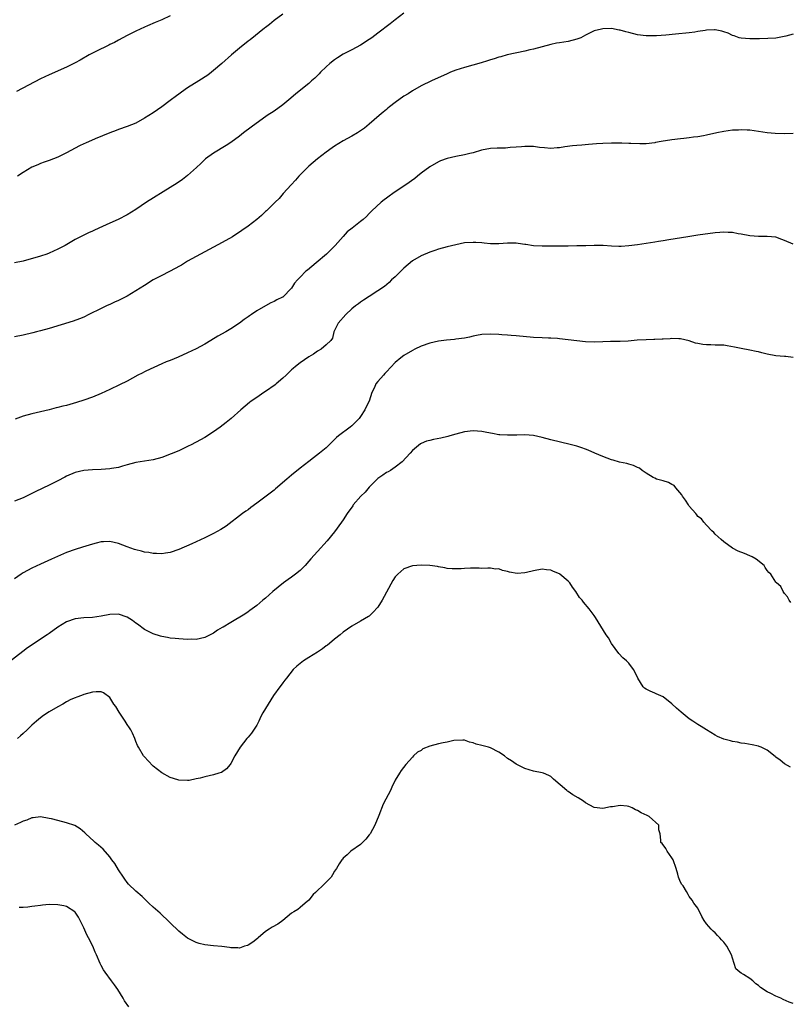
# Model space of a CAD drawing. Units: inches. Extents: x 2598000 to 2601000, y 1536000 to 1539000.
# Drawn here: x 2599380 to 2599558, y 1537824 to 1538051 of the extents above; entities that cross this region are included whole.
import ezdxf

# ---------------------------------------------------------------- set-up
doc = ezdxf.new("R2010")
doc.units = ezdxf.units.IN
doc.header["$MEASUREMENT"] = 0
doc.layers.add('LD25981536_10ft', color=102, linetype='Continuous')

msp = doc.modelspace()

# ---------------------------------------------------------------- linework, layer by layer
at = {"layer": 'LD25981536_10ft'}
for points, elevation in [([(2599469, 1538052.63), (2599467, 1538051.14), (2599465.82, 1538050.18), (2599463, 1538048.01), (2599461.61, 1538047), (2599461, 1538046.54), (2599459, 1538045.28), (2599457, 1538044.21), (2599455, 1538043.17), (2599453.69, 1538042.31), (2599453, 1538041.9), (2599451.9, 1538041), (2599451, 1538040.23), (2599449.74, 1538039), (2599449.39, 1538038.61), (2599449, 1538038.24), (2599448.39, 1538037.61), (2599447.67, 1538037), (2599447, 1538036.39), (2599444.01, 1538033.99), (2599442.86, 1538033), (2599441, 1538031.46), (2599439, 1538030.04), (2599437.41, 1538029), (2599433.71, 1538026.29), (2599431.96, 1538025), (2599431, 1538024.24), (2599429, 1538022.77), (2599427.92, 1538022.08), (2599425, 1538020.34), (2599423.17, 1538019), (2599423, 1538018.87), (2599422.06, 1538017.94), (2599421.06, 1538017), (2599419, 1538015.14), (2599417.78, 1538014.22), (2599416.59, 1538013.41), (2599415, 1538012.4), (2599409.53, 1538009), (2599407, 1538007.32), (2599405, 1538006.09), (2599402.91, 1538005), (2599401, 1538004.1), (2599399.34, 1538003.34), (2599397.47, 1538002.53), (2599397, 1538002.3), (2599396.1, 1538001.9), (2599395, 1538001.37), (2599393, 1538000.33), (2599390.68, 1537999), (2599389, 1537998.1), (2599387, 1537997.19), (2599386.47, 1537997), (2599385, 1537996.53), (2599381, 1537995.36), (2599379, 1537994.94)], 8060), ([(2599415, 1538052.05), (2599413, 1538051.09), (2599411.51, 1538050.49), (2599409.72, 1538049.72), (2599409, 1538049.41), (2599407, 1538048.48), (2599405, 1538047.49), (2599403, 1538046.44), (2599402.08, 1538045.92), (2599401, 1538045.39), (2599400.76, 1538045.24), (2599397.8, 1538043.8), (2599396.27, 1538043), (2599394.18, 1538041.82), (2599393, 1538041.2), (2599391, 1538040.19), (2599387, 1538038.42), (2599385, 1538037.45), (2599379.46, 1538034.54)], 8080), ([(2599441, 1538052.47), (2599439.02, 1538051), (2599437.92, 1538050.08), (2599437, 1538049.37), (2599436.81, 1538049.19), (2599433.49, 1538046.51), (2599433, 1538046.16), (2599431, 1538044.6), (2599429.13, 1538043), (2599426.88, 1538041), (2599425, 1538039.4), (2599424.51, 1538039), (2599423.64, 1538038.36), (2599421.6, 1538037), (2599419, 1538035.4), (2599417.57, 1538034.43), (2599417, 1538033.98), (2599416.42, 1538033.58), (2599415, 1538032.48), (2599413, 1538031.03), (2599411, 1538029.63), (2599409, 1538028.36), (2599407, 1538027.28), (2599405, 1538026.46), (2599403, 1538025.76), (2599402.46, 1538025.54), (2599401, 1538025.01), (2599397.59, 1538023.59), (2599395.37, 1538022.63), (2599395, 1538022.48), (2599394.02, 1538021.98), (2599393, 1538021.5), (2599391, 1538020.4), (2599389, 1538019.39), (2599387, 1538018.59), (2599385.8, 1538018.2), (2599385, 1538017.9), (2599384.35, 1538017.65), (2599383, 1538017.05), (2599381, 1538015.86), (2599379.65, 1538015)], 8070), ([(2599559, 1538047.78), (2599557.35, 1538047.35), (2599555, 1538046.92), (2599553.18, 1538046.82), (2599551.26, 1538046.74), (2599549, 1538046.71), (2599547, 1538046.88), (2599546.57, 1538047), (2599545.41, 1538047.41), (2599545, 1538047.52), (2599544.01, 1538048.01), (2599543, 1538048.36), (2599542.51, 1538048.51), (2599541, 1538048.8), (2599540.8, 1538048.8), (2599539, 1538048.7), (2599538.66, 1538048.66), (2599537, 1538048.39), (2599536.31, 1538048.31), (2599535, 1538048.13), (2599531.8, 1538047.8), (2599529.6, 1538047.6), (2599527.44, 1538047.44), (2599527, 1538047.42), (2599525.41, 1538047.41), (2599525, 1538047.41), (2599523, 1538047.68), (2599521, 1538048.19), (2599520.35, 1538048.34), (2599519, 1538048.75), (2599518.77, 1538048.77), (2599517, 1538049.11), (2599515, 1538049.07), (2599514.67, 1538049), (2599513, 1538048.55), (2599511, 1538047.58), (2599509.93, 1538047), (2599509, 1538046.64), (2599507, 1538046.1), (2599506.01, 1538045.99), (2599505, 1538045.79), (2599504.29, 1538045.71), (2599503, 1538045.44), (2599499, 1538044.35), (2599498.16, 1538044.16), (2599497, 1538043.86), (2599492.86, 1538043), (2599491.39, 1538042.61), (2599491, 1538042.52), (2599489.88, 1538042.12), (2599489, 1538041.86), (2599488.38, 1538041.62), (2599486.85, 1538041.15), (2599483, 1538040.14), (2599481, 1538039.49), (2599479.78, 1538039), (2599479, 1538038.66), (2599475.36, 1538037), (2599473, 1538035.86), (2599471, 1538034.73), (2599469.97, 1538034.03), (2599469, 1538033.45), (2599467, 1538032.03), (2599465.68, 1538031), (2599465.32, 1538030.68), (2599465, 1538030.43), (2599464.25, 1538029.75), (2599463.33, 1538029), (2599461, 1538027), (2599459.9, 1538026.1), (2599459, 1538025.46), (2599458.27, 1538025), (2599457, 1538024.27), (2599455, 1538023.17), (2599453, 1538021.92), (2599452.44, 1538021.56), (2599451, 1538020.52), (2599449.04, 1538019), (2599447, 1538017.28), (2599446.69, 1538017), (2599445, 1538015.29), (2599444.72, 1538015), (2599443.95, 1538014.05), (2599442.93, 1538013), (2599441.12, 1538011), (2599440.17, 1538009.83), (2599439.25, 1538009), (2599437.23, 1538007), (2599437, 1538006.8), (2599436.09, 1538005.91), (2599435.02, 1538005), (2599433, 1538003.44), (2599431.57, 1538002.43), (2599429.34, 1538001), (2599427, 1537999.65), (2599425, 1537998.57), (2599421, 1537996.45), (2599419, 1537995.33), (2599417.55, 1537994.45), (2599417, 1537994.15), (2599416.27, 1537993.73), (2599413, 1537992.05), (2599411.01, 1537991), (2599409, 1537989.75), (2599407, 1537988.47), (2599405, 1537987.28), (2599403, 1537986.26), (2599402.12, 1537985.88), (2599401, 1537985.33), (2599400.76, 1537985.24), (2599400.24, 1537985), (2599399, 1537984.4), (2599396.19, 1537983), (2599395, 1537982.44), (2599393.99, 1537982.01), (2599392.54, 1537981.46), (2599387, 1537979.78), (2599385, 1537979.23), (2599384.08, 1537979), (2599383.24, 1537978.76), (2599381, 1537978.26), (2599379, 1537977.86)], 8050), ([(2599559, 1538024.83), (2599557, 1538024.8), (2599554.86, 1538024.86), (2599553, 1538025.02), (2599549, 1538025.63), (2599548.38, 1538025.62), (2599547, 1538025.71), (2599546.35, 1538025.65), (2599545, 1538025.59), (2599543, 1538025.3), (2599541.38, 1538025), (2599539, 1538024.45), (2599538.31, 1538024.31), (2599537, 1538024.09), (2599535.97, 1538023.97), (2599535, 1538023.83), (2599533.73, 1538023.73), (2599533, 1538023.62), (2599531, 1538023.38), (2599528.51, 1538023), (2599527.22, 1538022.78), (2599527, 1538022.72), (2599525, 1538022.46), (2599523.57, 1538022.43), (2599521.49, 1538022.51), (2599521, 1538022.56), (2599519.4, 1538022.6), (2599519, 1538022.62), (2599517, 1538022.6), (2599515, 1538022.51), (2599513.57, 1538022.43), (2599511.7, 1538022.3), (2599510.16, 1538022.16), (2599509, 1538022.07), (2599508.02, 1538021.98), (2599506.24, 1538021.76), (2599505, 1538021.56), (2599504.47, 1538021.53), (2599503, 1538021.39), (2599501.54, 1538021.54), (2599500.37, 1538021.63), (2599499, 1538021.85), (2599498.18, 1538021.82), (2599497, 1538021.85), (2599496.24, 1538021.76), (2599495, 1538021.68), (2599493.62, 1538021.62), (2599492.5, 1538021.5), (2599491, 1538021.48), (2599490.56, 1538021.44), (2599489, 1538021.35), (2599486.97, 1538020.97), (2599485, 1538020.37), (2599484.23, 1538020.23), (2599483, 1538019.9), (2599481, 1538019.53), (2599479, 1538019.07), (2599477.46, 1538018.54), (2599477, 1538018.34), (2599475, 1538017.17), (2599473, 1538015.68), (2599472.14, 1538015), (2599471.53, 1538014.47), (2599469.47, 1538013), (2599467, 1538011.38), (2599466.45, 1538011), (2599465.61, 1538010.39), (2599465, 1538009.91), (2599464.46, 1538009.54), (2599463.78, 1538009), (2599461.58, 1538007), (2599461, 1538006.36), (2599460.33, 1538005.67), (2599459.63, 1538005), (2599459, 1538004.49), (2599457.02, 1538002.98), (2599455.9, 1538002.1), (2599454.94, 1538001.06), (2599453.15, 1537999), (2599451.14, 1537997), (2599448.76, 1537995), (2599446.7, 1537993.3), (2599446.37, 1537993), (2599445, 1537991.64), (2599444.37, 1537991), (2599443.75, 1537990.25), (2599443, 1537989.1), (2599441, 1537987.05), (2599440.92, 1537987), (2599439.6, 1537986.4), (2599439, 1537986.05), (2599438.27, 1537985.73), (2599436.98, 1537985.02), (2599435, 1537983.86), (2599433.74, 1537983), (2599433.29, 1537982.71), (2599433, 1537982.49), (2599432.11, 1537981.89), (2599431, 1537980.99), (2599429, 1537979.69), (2599427.8, 1537979), (2599426, 1537978), (2599424.39, 1537977), (2599423, 1537976.17), (2599421, 1537975.09), (2599419, 1537974.15), (2599416.82, 1537973.18), (2599415, 1537972.42), (2599414.05, 1537972.05), (2599413, 1537971.59), (2599411.21, 1537970.79), (2599411, 1537970.71), (2599410.47, 1537970.47), (2599409, 1537969.76), (2599408.5, 1537969.5), (2599407.52, 1537969), (2599405, 1537967.61), (2599403.26, 1537966.74), (2599401, 1537965.69), (2599399, 1537964.79), (2599397, 1537963.95), (2599395, 1537963.19), (2599393.34, 1537962.66), (2599391, 1537962.02), (2599390.17, 1537961.83), (2599389, 1537961.5), (2599388.58, 1537961.42), (2599387, 1537961.01), (2599383, 1537960.06), (2599381, 1537959.52), (2599379.15, 1537958.85)], 8040), ([(2599559, 1537999.24), (2599557, 1538000.12), (2599556.38, 1538000.38), (2599555, 1538000.87), (2599553, 1538001.07), (2599551, 1538001.04), (2599549, 1538001.17), (2599547, 1538001.59), (2599546.3, 1538001.7), (2599545, 1538001.99), (2599544.01, 1538001.99), (2599543, 1538002.07), (2599542.04, 1538001.96), (2599541, 1538001.89), (2599537, 1538001.35), (2599534.69, 1538001), (2599530.29, 1538000.29), (2599529, 1538000.06), (2599527.88, 1537999.88), (2599527, 1537999.72), (2599523, 1537999.13), (2599521, 1537998.86), (2599519.25, 1537998.75), (2599518.75, 1537998.75), (2599517, 1537998.82), (2599515.06, 1537998.94), (2599513.03, 1537998.97), (2599511.07, 1537998.93), (2599509, 1537998.86), (2599507, 1537998.82), (2599503.17, 1537998.83), (2599501, 1537998.8), (2599499, 1537998.9), (2599497.2, 1537999.2), (2599497, 1537999.21), (2599495.44, 1537999.44), (2599495, 1537999.48), (2599493, 1537999.48), (2599491, 1537999.32), (2599489.35, 1537999.35), (2599489, 1537999.33), (2599487.54, 1537999.54), (2599487, 1537999.56), (2599485.68, 1537999.68), (2599485, 1537999.7), (2599483, 1537999.55), (2599481, 1537999.16), (2599479, 1537998.66), (2599477, 1537998.09), (2599476.16, 1537997.84), (2599475, 1537997.42), (2599473, 1537996.59), (2599471, 1537995.41), (2599469, 1537993.74), (2599467, 1537991.76), (2599466.18, 1537991), (2599465.58, 1537990.42), (2599464.49, 1537989.51), (2599463, 1537988.46), (2599461, 1537987.21), (2599459.67, 1537986.33), (2599459, 1537985.91), (2599458.5, 1537985.5), (2599457.83, 1537985), (2599457, 1537984.32), (2599455.57, 1537983), (2599453.83, 1537981), (2599453, 1537979.34), (2599452.81, 1537979), (2599452.48, 1537977.52), (2599452.11, 1537977), (2599451, 1537975.99), (2599449.86, 1537975), (2599449, 1537974.52), (2599448.12, 1537973.88), (2599447, 1537973.22), (2599445, 1537971.85), (2599443.92, 1537971), (2599443.43, 1537970.57), (2599443, 1537970.24), (2599441.75, 1537969), (2599441, 1537968.31), (2599439.51, 1537967), (2599439.25, 1537966.75), (2599437, 1537965.2), (2599436.65, 1537965), (2599435, 1537963.86), (2599433.7, 1537963), (2599433.31, 1537962.69), (2599431.34, 1537961), (2599429.06, 1537959), (2599427.94, 1537958.06), (2599426.51, 1537957), (2599425, 1537955.94), (2599423, 1537954.6), (2599421.95, 1537954.05), (2599421, 1537953.5), (2599420.66, 1537953.34), (2599419.96, 1537953), (2599419, 1537952.48), (2599417, 1537951.55), (2599415.2, 1537950.8), (2599413, 1537949.98), (2599411, 1537949.44), (2599409, 1537949.16), (2599407, 1537948.84), (2599405, 1537948.26), (2599403.98, 1537947.98), (2599403, 1537947.67), (2599401.42, 1537947.42), (2599401, 1537947.33), (2599399, 1537947.22), (2599397, 1537947.16), (2599395, 1537946.98), (2599393, 1537946.48), (2599391, 1537945.63), (2599390.6, 1537945.4), (2599389, 1537944.59), (2599388.19, 1537944.19), (2599387, 1537943.57), (2599383.88, 1537942.12), (2599383, 1537941.67), (2599381, 1537940.68), (2599379, 1537939.88)], 8030), ([(2599559, 1537973.1), (2599557.29, 1537973.29), (2599557, 1537973.34), (2599555, 1537973.49), (2599553, 1537973.87), (2599551.81, 1537974.19), (2599551, 1537974.38), (2599550.48, 1537974.48), (2599549, 1537974.79), (2599547, 1537975.13), (2599545.47, 1537975.47), (2599543.78, 1537975.78), (2599543, 1537975.9), (2599541.97, 1537975.97), (2599541, 1537975.96), (2599540, 1537976), (2599539, 1537975.98), (2599538.1, 1537976.1), (2599537, 1537976.3), (2599536.43, 1537976.43), (2599535, 1537976.94), (2599533, 1537977.38), (2599532.62, 1537977.38), (2599531, 1537977.45), (2599530.61, 1537977.39), (2599529, 1537977.33), (2599528.71, 1537977.29), (2599527, 1537977.24), (2599526.78, 1537977.22), (2599525, 1537977.18), (2599522.93, 1537977.07), (2599520.89, 1537976.89), (2599519, 1537976.8), (2599516.75, 1537976.75), (2599515, 1537976.68), (2599513, 1537976.64), (2599511, 1537976.72), (2599509, 1537976.92), (2599505, 1537977.42), (2599504.56, 1537977.44), (2599503, 1537977.56), (2599502.44, 1537977.56), (2599501, 1537977.6), (2599499, 1537977.69), (2599495, 1537978.08), (2599493.85, 1537978.15), (2599493, 1537978.23), (2599491.68, 1537978.32), (2599491, 1537978.38), (2599489, 1537978.5), (2599487, 1537978.43), (2599485.82, 1537978.18), (2599485, 1537978.05), (2599484.18, 1537977.82), (2599483, 1537977.59), (2599481, 1537977.29), (2599480.72, 1537977.28), (2599478.88, 1537977.12), (2599477, 1537976.89), (2599475, 1537976.41), (2599473, 1537975.68), (2599471.55, 1537975), (2599471, 1537974.72), (2599469, 1537973.52), (2599468.32, 1537973), (2599467, 1537971.93), (2599465, 1537969.8), (2599464.64, 1537969.36), (2599464.27, 1537969), (2599463, 1537967.51), (2599462.54, 1537967), (2599462.19, 1537966.19), (2599461.58, 1537965), (2599460.99, 1537963), (2599460.29, 1537961.71), (2599460, 1537961), (2599459, 1537959.43), (2599458.65, 1537959), (2599457.83, 1537958.17), (2599457, 1537957.3), (2599456.57, 1537957), (2599453.9, 1537955), (2599453.41, 1537954.59), (2599453, 1537954.12), (2599451, 1537952.24), (2599449.53, 1537951), (2599448.13, 1537949.88), (2599447, 1537949.04), (2599445, 1537947.48), (2599443, 1537945.88), (2599441.96, 1537945), (2599439.3, 1537942.7), (2599439, 1537942.46), (2599437.14, 1537941), (2599435, 1537939.39), (2599433.61, 1537938.39), (2599433, 1537937.9), (2599432.44, 1537937.56), (2599431.67, 1537937), (2599427.88, 1537934.12), (2599426.68, 1537933.32), (2599425, 1537932.38), (2599423, 1537931.41), (2599419.99, 1537930.01), (2599417, 1537928.69), (2599415, 1537928.02), (2599413.88, 1537927.88), (2599413, 1537927.73), (2599411.82, 1537927.82), (2599411, 1537927.8), (2599410.01, 1537928.01), (2599409, 1537928.1), (2599408.3, 1537928.3), (2599407, 1537928.61), (2599406.71, 1537928.71), (2599405, 1537929.35), (2599403, 1537930.13), (2599401, 1537930.56), (2599399.54, 1537930.46), (2599399, 1537930.45), (2599397.85, 1537930.15), (2599397, 1537929.95), (2599394.73, 1537929.27), (2599393, 1537928.75), (2599391, 1537927.99), (2599387.55, 1537926.44), (2599385, 1537925.34), (2599383, 1537924.42), (2599381, 1537923.32), (2599380.52, 1537923), (2599379, 1537921.91)], 8020), ([(2599558.49, 1537916.49), (2599558.09, 1537917), (2599557.74, 1537917.74), (2599557, 1537918.56), (2599556.69, 1537919), (2599556.14, 1537920.14), (2599555.15, 1537921), (2599555, 1537921.18), (2599553.83, 1537923), (2599553.41, 1537923.41), (2599553, 1537923.88), (2599552.58, 1537924.58), (2599552.29, 1537925), (2599550.44, 1537926.44), (2599549.53, 1537927), (2599549, 1537927.26), (2599547.75, 1537927.75), (2599546.34, 1537928.34), (2599545, 1537929.05), (2599543, 1537930.49), (2599542.38, 1537931), (2599541, 1537932.29), (2599540.65, 1537932.65), (2599540.24, 1537933), (2599539, 1537934.3), (2599538.37, 1537935), (2599537.79, 1537935.79), (2599537, 1537936.37), (2599536.74, 1537936.74), (2599536.5, 1537937), (2599535, 1537938.75), (2599534.8, 1537939), (2599534.14, 1537940.14), (2599533.44, 1537941), (2599533.31, 1537941.31), (2599531.86, 1537943), (2599531.49, 1537943.49), (2599531, 1537943.74), (2599530.21, 1537944.21), (2599529, 1537944.55), (2599528.67, 1537944.67), (2599527.46, 1537945), (2599527, 1537945.16), (2599526.62, 1537945.38), (2599525, 1537946.39), (2599524.1, 1537947), (2599523.48, 1537947.48), (2599523, 1537947.66), (2599522.14, 1537948.14), (2599521, 1537948.41), (2599520.56, 1537948.56), (2599518.9, 1537948.9), (2599517.37, 1537949.37), (2599517, 1537949.47), (2599515, 1537950.23), (2599513.13, 1537951), (2599511.65, 1537951.65), (2599511, 1537951.9), (2599510.19, 1537952.19), (2599509, 1537952.57), (2599507.48, 1537953), (2599503, 1537954.08), (2599501, 1537954.61), (2599499, 1537955.04), (2599497, 1537955.18), (2599495.13, 1537955.13), (2599493, 1537955.1), (2599491.22, 1537955.22), (2599491, 1537955.22), (2599489.51, 1537955.51), (2599489, 1537955.56), (2599487.83, 1537955.83), (2599487, 1537955.97), (2599485, 1537956.13), (2599483, 1537955.89), (2599481, 1537955.39), (2599479.63, 1537955), (2599479.15, 1537954.85), (2599477.55, 1537954.45), (2599475.86, 1537954.14), (2599475, 1537953.93), (2599474.27, 1537953.73), (2599473, 1537953.2), (2599472.87, 1537953.13), (2599471, 1537951.62), (2599470.48, 1537951), (2599468.59, 1537949), (2599467, 1537947.72), (2599465.91, 1537947), (2599465.34, 1537946.66), (2599465, 1537946.47), (2599464.11, 1537945.89), (2599463, 1537945.12), (2599461, 1537943.14), (2599460.04, 1537941.96), (2599459.04, 1537941), (2599457.31, 1537939), (2599457.18, 1537938.82), (2599455.89, 1537937), (2599455, 1537935.55), (2599454.62, 1537935), (2599453, 1537932.76), (2599451.28, 1537930.72), (2599449, 1537928.28), (2599447.46, 1537926.54), (2599447, 1537925.98), (2599446.16, 1537925), (2599445, 1537923.84), (2599443.96, 1537923), (2599443, 1537922.28), (2599442.23, 1537921.77), (2599441.19, 1537921), (2599438.74, 1537919), (2599437, 1537917.49), (2599436.39, 1537917), (2599435, 1537915.8), (2599433.42, 1537914.58), (2599433, 1537914.32), (2599432.23, 1537913.77), (2599429, 1537911.81), (2599427.2, 1537910.8), (2599427, 1537910.67), (2599425.92, 1537910.08), (2599425, 1537909.41), (2599423, 1537908.38), (2599421, 1537907.94), (2599419.96, 1537907.96), (2599419, 1537907.92), (2599418, 1537908), (2599417, 1537908.04), (2599416.14, 1537908.14), (2599415, 1537908.24), (2599414.37, 1537908.37), (2599413, 1537908.59), (2599412.7, 1537908.7), (2599411, 1537909.19), (2599409.81, 1537909.81), (2599409, 1537910.21), (2599407.42, 1537911.42), (2599407, 1537911.71), (2599406.29, 1537912.29), (2599405, 1537913.1), (2599403, 1537913.77), (2599401, 1537913.71), (2599399, 1537913.31), (2599397, 1537913.01), (2599395, 1537912.89), (2599393, 1537912.65), (2599391, 1537911.96), (2599389, 1537910.74), (2599387, 1537909.31), (2599386.54, 1537909), (2599382.01, 1537905.99), (2599380.87, 1537905.13), (2599377.51, 1537902.49)], 8010), ([(2599558.4, 1537878.4), (2599557, 1537879.17), (2599556.03, 1537880.03), (2599555, 1537880.75), (2599554.87, 1537880.87), (2599553, 1537882.33), (2599551.63, 1537883), (2599551.2, 1537883.2), (2599551, 1537883.26), (2599549.57, 1537883.57), (2599547.87, 1537883.87), (2599547, 1537883.97), (2599546.19, 1537884.19), (2599545, 1537884.35), (2599544.51, 1537884.51), (2599543, 1537884.91), (2599541.52, 1537885.52), (2599541, 1537885.79), (2599539, 1537887.03), (2599537.77, 1537887.77), (2599537, 1537888.28), (2599536.54, 1537888.54), (2599535.84, 1537889), (2599535, 1537889.6), (2599533.1, 1537891.1), (2599532.02, 1537892.03), (2599531, 1537893.05), (2599529, 1537894.66), (2599527.36, 1537895.36), (2599527, 1537895.5), (2599525.94, 1537895.94), (2599525, 1537896.41), (2599524.66, 1537896.66), (2599524.31, 1537897), (2599523.07, 1537899), (2599522.45, 1537900.45), (2599522.12, 1537901), (2599521, 1537902.44), (2599520.47, 1537903), (2599519.64, 1537903.64), (2599518.69, 1537904.69), (2599517.03, 1537907), (2599516.29, 1537908.29), (2599515.78, 1537909), (2599513.31, 1537913), (2599513, 1537913.45), (2599511.87, 1537915), (2599510.56, 1537916.56), (2599510.23, 1537917), (2599509.65, 1537917.65), (2599508.77, 1537919), (2599508.03, 1537920.03), (2599507.41, 1537921), (2599507, 1537921.42), (2599505.1, 1537923), (2599505, 1537923.06), (2599503.64, 1537923.64), (2599503, 1537923.93), (2599502.02, 1537924.02), (2599501, 1537924.14), (2599499, 1537923.76), (2599497.37, 1537923.37), (2599497, 1537923.3), (2599495.18, 1537923.18), (2599493.45, 1537923.44), (2599493, 1537923.65), (2599491.83, 1537923.83), (2599491, 1537924.24), (2599490.2, 1537924.2), (2599489, 1537924.36), (2599488.39, 1537924.39), (2599487, 1537924.33), (2599486.43, 1537924.43), (2599485, 1537924.38), (2599484.39, 1537924.39), (2599483, 1537924.3), (2599482.22, 1537924.22), (2599480.21, 1537924.21), (2599479, 1537924.35), (2599478.46, 1537924.46), (2599477, 1537924.68), (2599476.76, 1537924.76), (2599474.98, 1537924.98), (2599473, 1537925.07), (2599471, 1537924.94), (2599469, 1537924.21), (2599467.63, 1537923), (2599467.3, 1537922.7), (2599467, 1537922.38), (2599466.45, 1537921.55), (2599463.96, 1537917), (2599463, 1537915.42), (2599461.86, 1537914.14), (2599461, 1537913.34), (2599460.8, 1537913.2), (2599459, 1537912.16), (2599457, 1537911.03), (2599455, 1537909.64), (2599454.29, 1537909), (2599453, 1537908), (2599451.81, 1537907), (2599451.36, 1537906.64), (2599451, 1537906.41), (2599450.21, 1537905.79), (2599449.02, 1537905), (2599447, 1537903.77), (2599445.77, 1537903), (2599444.22, 1537901.78), (2599443.39, 1537901), (2599441.83, 1537899), (2599441.51, 1537898.49), (2599441, 1537897.86), (2599440.65, 1537897.35), (2599440.34, 1537897), (2599438.89, 1537895), (2599437.59, 1537893), (2599437, 1537891.95), (2599436.42, 1537891), (2599435.92, 1537890.08), (2599435.43, 1537889), (2599435, 1537888.14), (2599433.76, 1537886.24), (2599433, 1537885.33), (2599432.69, 1537885), (2599431.12, 1537883), (2599429.94, 1537881), (2599429, 1537879.23), (2599428.84, 1537879), (2599427.99, 1537878.01), (2599426.8, 1537877.2), (2599426.23, 1537877), (2599425, 1537876.65), (2599423, 1537876.2), (2599421.89, 1537875.89), (2599421, 1537875.68), (2599419.34, 1537875.34), (2599419, 1537875.29), (2599417, 1537875.37), (2599415.77, 1537875.77), (2599415, 1537875.98), (2599413, 1537877.07), (2599411, 1537878.62), (2599409.84, 1537879.84), (2599409, 1537880.78), (2599408.83, 1537881), (2599407.63, 1537883), (2599407.41, 1537883.41), (2599407, 1537884.36), (2599406.77, 1537885), (2599406.24, 1537886.24), (2599405.86, 1537887), (2599405.53, 1537887.53), (2599405, 1537888.28), (2599404.57, 1537889), (2599403.14, 1537891.14), (2599402.39, 1537892.39), (2599401.97, 1537893), (2599401, 1537894.54), (2599399.58, 1537895.58), (2599399, 1537895.82), (2599397.82, 1537895.82), (2599397, 1537895.77), (2599395, 1537895.21), (2599394.48, 1537895), (2599393.39, 1537894.61), (2599393, 1537894.46), (2599391.98, 1537894.02), (2599391, 1537893.49), (2599390.16, 1537893), (2599389, 1537892.35), (2599387, 1537891.17), (2599385.69, 1537890.31), (2599385, 1537889.84), (2599384.02, 1537889), (2599383, 1537888.09), (2599381.89, 1537887), (2599381, 1537886.19), (2599380.37, 1537885.63), (2599379.63, 1537885)], 8000), ([(2599559, 1537823.8), (2599558.13, 1537824.13), (2599556.72, 1537824.72), (2599556.16, 1537825), (2599555, 1537825.52), (2599553.89, 1537826.11), (2599553, 1537826.51), (2599551.46, 1537827.46), (2599551, 1537827.96), (2599550.37, 1537828.37), (2599549.72, 1537829), (2599549, 1537829.6), (2599547.51, 1537830.49), (2599547, 1537830.76), (2599546.66, 1537831), (2599545.8, 1537831.8), (2599545.39, 1537833), (2599545, 1537834.23), (2599544.74, 1537835), (2599543.65, 1537837), (2599543, 1537837.94), (2599542.48, 1537838.48), (2599542.06, 1537839), (2599541.53, 1537839.53), (2599541, 1537840.11), (2599540.52, 1537840.52), (2599540.05, 1537841), (2599539, 1537842.22), (2599538.44, 1537843), (2599537.93, 1537843.93), (2599537, 1537845.82), (2599536.09, 1537847), (2599535.65, 1537847.65), (2599535, 1537848.49), (2599534.76, 1537849), (2599534.35, 1537849.65), (2599533.55, 1537851), (2599533.31, 1537851.31), (2599533, 1537851.84), (2599532.63, 1537852.63), (2599532.49, 1537853), (2599532.34, 1537853.66), (2599531.94, 1537855), (2599531.24, 1537857), (2599531, 1537857.49), (2599529.89, 1537859), (2599529.61, 1537859.61), (2599528.75, 1537860.75), (2599528.45, 1537861), (2599528.45, 1537861.55), (2599528.3, 1537863), (2599527.94, 1537863.94), (2599527.96, 1537865), (2599525.76, 1537867), (2599525.23, 1537867.23), (2599523.89, 1537867.89), (2599523, 1537868.41), (2599522.58, 1537868.58), (2599521.76, 1537869), (2599521, 1537869.31), (2599520.62, 1537869.38), (2599519, 1537869.56), (2599517.25, 1537869.25), (2599516.79, 1537869.21), (2599515, 1537868.84), (2599513, 1537869.1), (2599511, 1537870.16), (2599510.52, 1537870.52), (2599509.32, 1537871.32), (2599508.05, 1537872.05), (2599507, 1537872.81), (2599506.87, 1537872.87), (2599506.69, 1537873), (2599503.62, 1537875.62), (2599503, 1537876.22), (2599502.49, 1537876.49), (2599501.3, 1537877), (2599501, 1537877.11), (2599499, 1537877.5), (2599497, 1537878.09), (2599495, 1537879.08), (2599493.87, 1537879.87), (2599493, 1537880.43), (2599492.28, 1537881), (2599491, 1537881.91), (2599489, 1537882.88), (2599488.59, 1537883), (2599487.33, 1537883.33), (2599487, 1537883.44), (2599485.7, 1537883.7), (2599485, 1537884.05), (2599484.17, 1537884.17), (2599483, 1537884.62), (2599482.64, 1537884.64), (2599480.56, 1537884.56), (2599479, 1537884.19), (2599478.06, 1537884.06), (2599477, 1537883.79), (2599475, 1537883.24), (2599473.39, 1537882.61), (2599473, 1537882.29), (2599472.15, 1537881.85), (2599471.2, 1537881), (2599471, 1537880.73), (2599469.48, 1537879), (2599468.4, 1537877.6), (2599467.98, 1537877), (2599467, 1537875.42), (2599466.22, 1537873.78), (2599465.9, 1537873), (2599464.84, 1537871), (2599464.18, 1537869.82), (2599463.2, 1537867.2), (2599462.29, 1537865), (2599461.19, 1537863), (2599461, 1537862.74), (2599460.23, 1537861.77), (2599459.46, 1537861), (2599459, 1537860.57), (2599456.74, 1537859), (2599455.86, 1537858.14), (2599455, 1537857.37), (2599454.82, 1537857.18), (2599454.63, 1537857), (2599454.03, 1537856.03), (2599453.42, 1537855), (2599453, 1537854.37), (2599452.51, 1537853.49), (2599452.18, 1537853), (2599451, 1537851.85), (2599450.21, 1537851), (2599449, 1537849.91), (2599448.56, 1537849.44), (2599448.06, 1537849), (2599447, 1537847.7), (2599446.15, 1537847), (2599445, 1537845.95), (2599444.47, 1537845.53), (2599443.56, 1537845), (2599443, 1537844.63), (2599441.04, 1537842.96), (2599441, 1537842.94), (2599439.89, 1537842.11), (2599438.54, 1537841.46), (2599437.82, 1537841), (2599437, 1537840.42), (2599435.34, 1537839), (2599435.17, 1537838.83), (2599434.07, 1537837.93), (2599433, 1537837.26), (2599432.82, 1537837.18), (2599432.14, 1537837), (2599431, 1537836.58), (2599430.63, 1537836.63), (2599429, 1537836.64), (2599428.72, 1537836.72), (2599426.93, 1537836.93), (2599425, 1537837.1), (2599423, 1537837.33), (2599421.67, 1537837.67), (2599421, 1537837.87), (2599419, 1537838.89), (2599417.8, 1537839.8), (2599417, 1537840.49), (2599415, 1537842.44), (2599414.45, 1537843), (2599413, 1537844.31), (2599412.66, 1537844.66), (2599411, 1537846.07), (2599410.06, 1537847), (2599409, 1537847.94), (2599408.48, 1537848.48), (2599407, 1537849.71), (2599405.35, 1537851.35), (2599405, 1537851.77), (2599404.49, 1537852.49), (2599404.16, 1537853), (2599403, 1537854.7), (2599402.14, 1537856.14), (2599401.5, 1537857), (2599401, 1537857.71), (2599399.45, 1537859.45), (2599398.39, 1537860.39), (2599397.63, 1537861), (2599397.3, 1537861.3), (2599395.43, 1537863), (2599395.21, 1537863.21), (2599394.15, 1537864.15), (2599392.91, 1537864.91), (2599391, 1537865.56), (2599389, 1537866.06), (2599387.54, 1537866.46), (2599387, 1537866.58), (2599385, 1537866.92), (2599383.32, 1537866.68), (2599383, 1537866.66), (2599381.81, 1537866.19), (2599381, 1537865.93), (2599380.36, 1537865.64), (2599378.96, 1537865.04)], 7990), ([(2599405.39, 1537823), (2599404.44, 1537824.44), (2599404.13, 1537825), (2599402.85, 1537827), (2599402.07, 1537828.07), (2599401.42, 1537829), (2599399.91, 1537831), (2599399.55, 1537831.55), (2599399, 1537832.55), (2599398.76, 1537833), (2599397.94, 1537835), (2599397.65, 1537835.65), (2599397.09, 1537837), (2599396.07, 1537839), (2599395.69, 1537839.69), (2599395, 1537841.27), (2599394.13, 1537843), (2599393.74, 1537843.74), (2599393, 1537844.87), (2599392.94, 1537844.94), (2599391, 1537846.2), (2599390.36, 1537846.36), (2599389, 1537846.6), (2599387, 1537846.64), (2599385.48, 1537846.52), (2599385, 1537846.47), (2599383.69, 1537846.31), (2599383, 1537846.18), (2599382.07, 1537846.07), (2599381, 1537845.99), (2599380.03, 1537845.97)], 7980)]:
    msp.add_lwpolyline(points, dxfattribs=dict(at, elevation=elevation))

doc.saveas('drawing.dxf')
